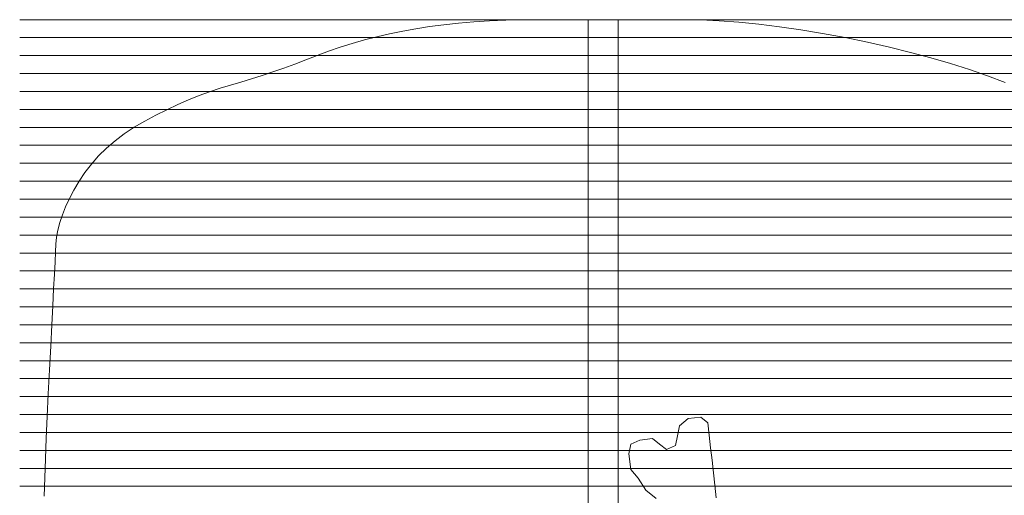
# Model space of a CAD drawing. Units: millimetres. Extents: x -95688 to 100312, y 6950 to 128292.
# Drawn here: x -25775 to -23291, y 112629 to 113828 of the extents above; entities that cross this region are included whole.
import ezdxf

# ---------------------------------------------------------------- set-up
doc = ezdxf.new("R2010")
doc.units = ezdxf.units.MM
doc.header["$LTSCALE"] = 1016
doc.layers.add('0.03 Line Weight', color=7, linetype='Continuous', lineweight=5)

# ---------------------------------------------------------------- blocks, each defined once
blk = doc.blocks.new('*U14')
at = {"layer": '0.03 Line Weight', "color": 7, "linetype": 'Continuous', "lineweight": 5}
for p, q in [((-47374.585, 59128.091), (-44392.847, 59128.091)), ((-47374.585, 59082.851), (-44392.847, 59082.851)), ((-47374.585, 59037.612), (-44392.847, 59037.612)), ((-47374.585, 58992.374), (-44392.847, 58992.374)), ((-47374.585, 58947.134), (-44392.847, 58947.134)), ((-47374.585, 58901.895), (-44392.847, 58901.895)), ((-47374.585, 58856.655), (-44392.847, 58856.655)), ((-47374.585, 58811.416), (-44392.847, 58811.416)), ((-47374.585, 58766.177), (-44392.847, 58766.177)), ((-47374.585, 58720.937), (-44392.847, 58720.937)), ((-47374.585, 58675.699), (-44392.847, 58675.699)), ((-47374.585, 58630.459), (-44392.847, 58630.459)), ((-47374.585, 58585.22), (-44392.847, 58585.22)), ((-47374.585, 58539.981), (-44392.847, 58539.981)), ((-47374.585, 58494.741), (-44392.847, 58494.741)), ((-47374.585, 58449.502), (-44392.847, 58449.502)), ((-47374.585, 58404.263), (-44392.847, 58404.263)), ((-47374.585, 58359.024), (-44392.847, 58359.024)), ((-47374.585, 58313.785), (-44392.847, 58313.785)), ((-47374.585, 58268.545), (-44392.847, 58268.545)), ((-47374.585, 58223.306), (-44392.847, 58223.306)), ((-47374.585, 58178.066), (-44392.847, 58178.066)), ((-47374.585, 58132.828), (-44392.847, 58132.828)), ((-47374.585, 58087.589), (-44392.847, 58087.589)), ((-47374.585, 58042.349), (-44392.847, 58042.349)), ((-47374.585, 57997.11), (-44392.847, 57997.11)), ((-47374.585, 57951.87), (-44392.847, 57951.87))]:
    blk.add_line(p, q, dxfattribs=at)
for points in [[(-47312.963, 57927.412), (-47311.502, 57972.898), (-47309.723, 58021.425), (-47307.628, 58072.99), (-47305.215, 58127.596), (-47302.486, 58185.24), (-47299.438, 58245.925), (-47296.379, 58305.301), (-47293.611, 58359.023), (-47291.134, 58407.089), (-47288.948, 58449.501), (-47287.054, 58486.257), (-47285.451, 58517.36), (-47284.14, 58542.807), (-47283.119, 58562.6), (-47283.119, 58562.6), (-47281.443, 58579.917), (-47278.163, 58597.942), (-47273.279, 58616.674), (-47266.791, 58636.113), (-47258.699, 58656.258), (-47249.003, 58677.111), (-47237.703, 58698.67), (-47224.799, 58720.937), (-47210.21, 58743.099), (-47193.854, 58764.349), (-47175.732, 58784.686), (-47155.842, 58804.11), (-47134.187, 58822.62), (-47110.764, 58840.217), (-47085.575, 58856.901), (-47058.619, 58872.673), (-47030.889, 58887.486), (-47003.373, 58901.299), (-46976.073, 58914.11), (-46948.988, 58925.921), (-46922.12, 58936.73), (-46895.467, 58946.538), (-46869.029, 58955.345), (-46842.807, 58963.152), (-46816.545, 58970.707), (-46789.986, 58978.763), (-46763.131, 58987.32), (-46735.978, 58996.378), (-46708.529, 59005.935), (-46680.783, 59015.993), (-46652.74, 59026.552), (-46624.4, 59037.612), (-46595.579, 59048.567), (-46566.089, 59058.817), (-46535.933, 59068.359), (-46505.107, 59077.196), (-46473.615, 59085.324), (-46441.455, 59092.747), (-46408.627, 59099.462), (-46375.131, 59105.471), (-46340.635, 59110.772), (-46304.802, 59115.367), (-46267.635, 59119.254), (-46229.131, 59122.436), (-46189.293, 59124.909), (-46148.119, 59126.677), (-46105.61, 59127.737), (-46061.764, 59128.091), (-46017.215, 59128.091), (-45972.591, 59128.091), (-45927.894, 59128.091), (-45883.121, 59128.091), (-45838.276, 59128.091), (-45793.355, 59128.091), (-45748.361, 59128.091), (-45703.292, 59128.091), (-45657.409, 59127.384), (-45609.966, 59125.263), (-45560.965, 59121.728), (-45510.406, 59116.781), (-45458.29, 59110.418), (-45404.615, 59102.643), (-45349.382, 59093.454), (-45292.591, 59082.851), (-45235.913, 59071.187), (-45181.014, 59058.817), (-45127.896, 59045.739), (-45076.557, 59031.956), (-45027.001, 59017.465), (-44979.224, 59002.268), (-44933.228, 58986.363), (-44889.011, 58969.753)], [(-45617.597, 57922.842), (-45621.213, 57954.397), (-45624.829, 57985.953), (-45628.445, 58017.507), (-45632.061, 58049.063), (-45635.677, 58080.618), (-45639.293, 58112.173), (-45656.879, 58126.143), (-45688.434, 58122.527), (-45710.293, 58104.037), (-45715.469, 58079.467), (-45720.647, 58054.897), (-45743.409, 58044.296), (-45760.994, 58058.265), (-45778.58, 58072.235), (-45810.135, 58068.619), (-45832.897, 58058.018), (-45838.074, 58033.448), (-45833.554, 57994.003), (-45815.064, 57972.145), (-45795.671, 57942.398), (-45769.293, 57921.444)]]:
    blk.add_lwpolyline(points, dxfattribs=at)
blk.add_lwpolyline([(-45940.691, 59128.091), (-45864.722, 59128.091), (-45864.722, 57074.232), (-45940.691, 57074.232)], close=True, dxfattribs=at)
blk = doc.blocks.new('*U15')
at = {"layer": '0.03 Line Weight', "color": 7}
blk.add_blockref('*U14', (0, 0), dxfattribs=at)

msp = doc.modelspace()

# ---------------------------------------------------------------- block references
at = {"layer": '0.03 Line Weight', "color": 7}
msp.add_blockref('*U15', (21600, 54700), dxfattribs=at)

doc.saveas('drawing.dxf')
